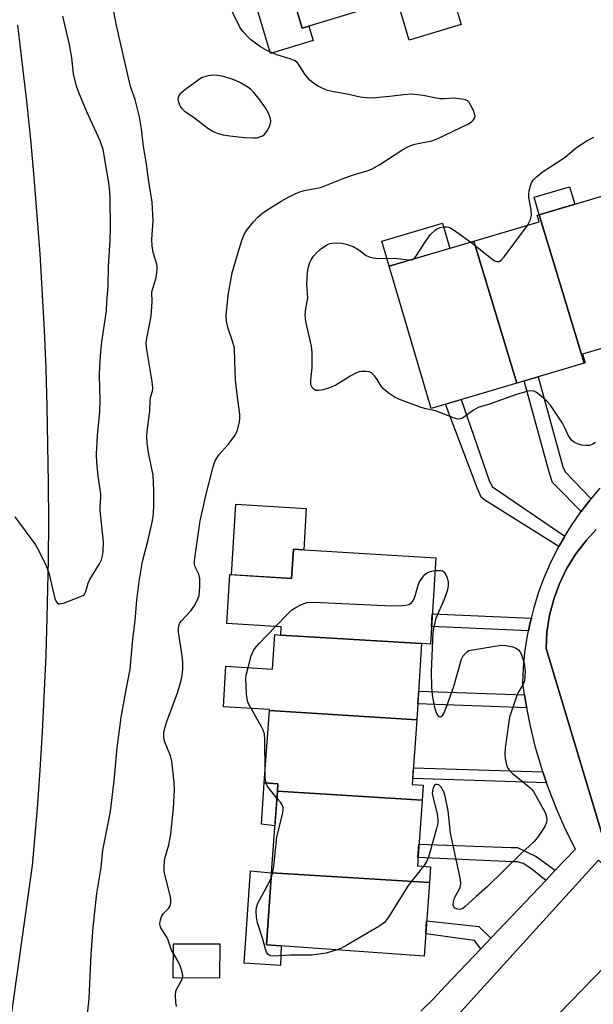
# Model space of a CAD drawing. Units: inches. Extents: x 1261766 to 1267766, y 537452 to 541452.
# Drawn here: x 1263074 to 1263222, y 538648 to 538902 of the extents above; entities that cross this region are included whole.
import ezdxf

# ---------------------------------------------------------------- set-up
doc = ezdxf.new("R2010")
doc.units = ezdxf.units.IN
doc.header["$MEASUREMENT"] = 0
for name, color, linetype in [('BLDG-Footprint', 5, 'Continuous'), ('CULTRL-Pad', 6, 'Continuous'), ('TRANS-Non Street Sidewalk', 7, 'Continuous'), ('TRANS-Parking Lot', 4, 'Continuous'), ('TRANS-Road', 130, 'Continuous'), ('TRANS-Street Sidewalk', 7, 'Continuous'), ('Undefined', 1, 'Continuous')]:
    doc.layers.add(name, color=color, linetype=linetype)

msp = doc.modelspace()

# ---------------------------------------------------------------- linework, layer by layer
at = {"layer": 'BLDG-Footprint'}
for points, elevation in [([(1263158.61, 538937.55), (1263167.77, 538905.59), (1263146.93, 538899.35), (1263137.31, 538931.45), (1263142.86, 538933.11), (1263142.5, 538934.3), (1263145.59, 538935.22), (1263145.93, 538934.1), (1263151.71, 538935.83), (1263151.47, 538936.61), (1263155.51, 538937.82), (1263155.84, 538936.72)], 515.7), ([(1263236.97, 538820.45), (1263219.36, 538815.25), (1263220.03, 538812.98), (1263219.79, 538812.91), (1263208.18, 538851.21), (1263226.05, 538856.48)], 517.08), ([(1263219.79, 538812.91), (1263202.38, 538807.78), (1263191.29, 538844.36), (1263208.18, 538849.34), (1263207.67, 538851.06), (1263208.18, 538851.21)], 516.47), ([(1263202.38, 538807.78), (1263180.23, 538801.24), (1263169.41, 538837.91), (1263191.29, 538844.36)], 516.28), ([(1263177.81, 538740.56), (1263141.44, 538742.78), (1263141.57, 538744.85), (1263127.49, 538745.72), (1263128.27, 538758.35), (1263144.24, 538757.37), (1263144.7, 538764.92), (1263181.44, 538762.67), (1263180.08, 538740.42)], 516.26), ([(1263141.44, 538742.78), (1263177.81, 538740.56), (1263176.61, 538720.94), (1263176.59, 538720.94), (1263138.51, 538723.28), (1263138.52, 538723.54), (1263126.64, 538724.26), (1263127.28, 538734.72), (1263139.34, 538733.99), (1263139.89, 538742.88)], 516.64), ([(1263138.51, 538723.28), (1263176.59, 538720.94), (1263175.4, 538704.23), (1263178.18, 538704.03), (1263177.91, 538700.19), (1263140.56, 538702.48), (1263140.69, 538704.35), (1263137.16, 538704.61), (1263138.49, 538723.28)], 516.57), ([(1263177.91, 538700.19), (1263176.7, 538683.22), (1263180.1, 538682.98), (1263179.81, 538678.95), (1263139.06, 538681.44), (1263140.56, 538702.48)], 516.24), ([(1263179.81, 538678.95), (1263178.46, 538659.96), (1263137.74, 538662.86), (1263139.06, 538681.44)], 516.41), ([(1263125.68, 538663.1), (1263125.65, 538654.26), (1263113.68, 538654.3), (1263113.71, 538663.14)], 515.35)]:
    msp.add_lwpolyline(points, close=True, dxfattribs=dict(at, elevation=elevation))
at = {"layer": 'CULTRL-Pad'}
for points in [[(1263137.88, 538929.52), (1263146.93, 538899.35), (1263148.64, 538899.86), (1263149.77, 538896.12), (1263138.78, 538892.82), (1263128.61, 538926.74)], [(1263188.05, 538900.31), (1263174.58, 538896.27), (1263171.99, 538904.91), (1263185.46, 538908.95)], [(1263217.36, 538853.91), (1263208.18, 538851.21), (1263206.85, 538855.72), (1263216.03, 538858.42)], [(1263185.07, 538842.52), (1263169.41, 538837.91), (1263167.5, 538844.39), (1263183.16, 538849.01)], [(1263148.03, 538775.42), (1263147.37, 538764.76), (1263144.7, 538764.92), (1263144.24, 538757.37), (1263128.72, 538758.32), (1263129.83, 538776.53)], [(1263140.56, 538702.48), (1263139.92, 538693.52), (1263136.5, 538693.96), (1263137.16, 538704.61), (1263140.69, 538704.35)], [(1263141.51, 538662.59), (1263141.4, 538657.53), (1263131.98, 538658.09), (1263133.58, 538681.94), (1263139.06, 538681.44), (1263137.74, 538662.86)]]:
    msp.add_lwpolyline(points, close=True, dxfattribs=at)
at = {"layer": 'TRANS-Non Street Sidewalk'}
for points in [[(1263221.6, 538777.94), (1263221.35, 538777.65), (1263219.02, 538774.64), (1263212.49, 538781.26), (1263211.64, 538782.11), (1263210.7, 538784.75), (1263204.32, 538808.35), (1263207.89, 538809.4), (1263214.28, 538786.16), (1263214.85, 538784.85)], [(1263214.82, 538768.32), (1263214.58, 538767.94), (1263213.27, 538765.58), (1263194.1, 538777.59), (1263193.16, 538778.34), (1263192.13, 538780.79), (1263184, 538802.35), (1263188, 538803.53), (1263195.33, 538782.39), (1263196.08, 538780.98)], [(1263206.14, 538747.13), (1263205.86, 538746.03), (1263205.42, 538743.9), (1263180.36, 538744.94), (1263180.56, 538748.2)], [(1263204.38, 538727.37), (1263204.78, 538724.81), (1263204.94, 538724.01), (1263176.86, 538724.99), (1263177.06, 538728.31)], [(1263209.12, 538707.52), (1263210.09, 538704.67), (1263175.51, 538705.74), (1263175.71, 538708.55)], [(1263212.33, 538682.09), (1263209.85, 538679.49), (1263206.27, 538682.41), (1263204, 538683.83), (1263202.59, 538684.3), (1263201.36, 538684.3), (1263176.86, 538685.41), (1263177.1, 538688.8), (1263200.89, 538687.98), (1263202.59, 538687.98), (1263207.4, 538685.62)], [(1263195.65, 538664.56), (1263193.08, 538661.86), (1263191.46, 538663.94), (1263178.87, 538665.67), (1263179.1, 538669.01), (1263192.6, 538667.61)]]:
    msp.add_lwpolyline(points, close=True, dxfattribs=at)
at = {"layer": 'TRANS-Parking Lot'}
for points in [[(1263224.75, 538690.12), (1263209.97, 538739.31), (1263210.18, 538743.49), (1263210.86, 538747.94), (1263212, 538752.29), (1263213.29, 538755.81), (1263215.24, 538759.87), (1263217.6, 538763.7), (1263220.35, 538767.26), (1263222.91, 538769.99)], [(1263182.81, 538639.99), (1263223.48, 538684.66), (1263223.52, 538684.71), (1263232.97, 538675.72), (1263234.83, 538674.49), (1263236.83, 538673.89), (1263239.06, 538673.87), (1263241.07, 538674.45), (1263242.93, 538675.61), (1263195.56, 538626.92)]]:
    msp.add_lwpolyline(points, dxfattribs=at)
at = {"layer": 'TRANS-Road'}
msp.add_lwpolyline([(1263073.48, 538900.09), (1263075.77, 538880.48), (1263076.78, 538870.65), (1263077.68, 538860.82), (1263078.48, 538850.98), (1263079.19, 538841.13), (1263080.31, 538821.41), (1263080.73, 538811.54), (1263081.05, 538801.67), (1263081.39, 538781.92), (1263081.42, 538772.05), (1263081.35, 538762.17), (1263081.06, 538747.37), (1263080.74, 538737.5), (1263079.82, 538717.77), (1263079.21, 538707.91), (1263078.5, 538698.06), (1263077.7, 538688.22), (1263077.26, 538683.3), (1263069.04, 538625.12)], dxfattribs=at)
msp.add_polyline3d([(1263195.56, 538626.92, 0), (1263242.93, 538675.61, 0)], dxfattribs=at)
at = {"layer": 'TRANS-Street Sidewalk'}
for points in [[(1263177.57, 538645.72), (1263180.85, 538648.94), (1263183.99, 538652.31), (1263193.08, 538661.86), (1263195.65, 538664.56), (1263209.85, 538679.49), (1263212.33, 538682.09), (1263217.51, 538687.54), (1263215, 538692.6), (1263212.71, 538697.76), (1263210.65, 538703.02), (1263210.09, 538704.67), (1263209.12, 538707.52), (1263208.83, 538708.37), (1263207.24, 538713.79), (1263205.89, 538719.27), (1263204.94, 538724.01), (1263204.78, 538724.81), (1263204.38, 538727.37), (1263203.91, 538730.39), (1263204.1, 538734.34), (1263204.48, 538738.26), (1263205.07, 538742.16), (1263205.42, 538743.9), (1263205.86, 538746.03), (1263206.14, 538747.13), (1263206.84, 538749.85), (1263208.01, 538753.62), (1263209.38, 538757.32), (1263210.93, 538760.95), (1263212.67, 538764.5), (1263213.27, 538765.58), (1263214.58, 538767.94), (1263214.82, 538768.32), (1263216.67, 538771.29), (1263218.93, 538774.53), (1263219.02, 538774.64), (1263221.35, 538777.65), (1263221.6, 538777.94), (1263223.93, 538780.64)], [(1263222.91, 538769.99), (1263220.35, 538767.26), (1263217.6, 538763.7), (1263215.24, 538759.87), (1263213.29, 538755.81), (1263212, 538752.29), (1263210.86, 538747.94), (1263210.18, 538743.49), (1263209.97, 538739.31), (1263224.75, 538690.12)], [(1263223.48, 538684.66), (1263182.81, 538639.99)]]:
    msp.add_lwpolyline(points, dxfattribs=at)
at = {"layer": 'Undefined'}
msp.add_line((1263175.11, 538839.59, 516), (1263175.47, 538839.69, 516), dxfattribs=at)
for points, elevation in [([(1263113.7, 538660.61), (1263113.25, 538661.52), (1263112.29, 538664.31), (1263111.88, 538665.06), (1263110.46, 538667.22), (1263110.27, 538667.73), (1263110.22, 538668.24), (1263110.35, 538669.3), (1263110.69, 538670.31), (1263111.16, 538670.94), (1263112.48, 538672.25), (1263112.85, 538672.91), (1263113.06, 538673.65), (1263113.08, 538674.44), (1263112.95, 538675.26), (1263111.45, 538681.31), (1263111.33, 538682.14), (1263111.3, 538683.24), (1263111.48, 538685.15), (1263112.55, 538688.62), (1263113.07, 538691.39), (1263113.7, 538698.11), (1263113.97, 538702.75), (1263113.88, 538704.77), (1263113.3, 538710.23), (1263112.93, 538711.62), (1263111.43, 538715.43), (1263111.22, 538716.54), (1263111.22, 538717.66), (1263111.47, 538718.78), (1263112.02, 538720.43), (1263114.77, 538727.83), (1263115.64, 538730.66), (1263115.98, 538732.34), (1263116.14, 538733.96), (1263116.12, 538735.78), (1263115.94, 538737.44), (1263115.05, 538743.48), (1263115, 538744.33), (1263115.11, 538745.14), (1263115.41, 538745.89), (1263115.7, 538746.34), (1263118.18, 538749.03), (1263119.11, 538750.22), (1263119.89, 538751.66), (1263120.34, 538752.96), (1263120.57, 538755.31), (1263120.56, 538757.37), (1263120.25, 538758.46), (1263119.26, 538760.54), (1263119.13, 538761.21), (1263119.13, 538762), (1263120.61, 538772.24), (1263122.15, 538779.13), (1263123.94, 538786.13), (1263124.43, 538787.52), (1263125.48, 538789.27), (1263127.94, 538791.97), (1263129.64, 538794.35), (1263130.25, 538795.62), (1263130.77, 538797.77), (1263130.86, 538798.59), (1263130.83, 538799.77), (1263130.16, 538804.82), (1263129.76, 538808.62), (1263129.54, 538813.39), (1263129.48, 538816.75), (1263129.08, 538818.36), (1263127.83, 538821.86), (1263127.46, 538823.77), (1263127.35, 538825.17), (1263127.85, 538830.45), (1263128.89, 538836.24), (1263130.75, 538842.66), (1263131.47, 538844.81), (1263132, 538846.12), (1263132.59, 538847.1), (1263134.37, 538849.38), (1263135.54, 538850.59), (1263136.83, 538851.65), (1263138.75, 538852.98), (1263141.5, 538854.71), (1263143.27, 538855.67), (1263145.31, 538856.71), (1263146.36, 538857.14), (1263147.5, 538857.44), (1263150.85, 538858.02), (1263151.92, 538858.29), (1263157.96, 538860.75), (1263160.74, 538861.67), (1263164.04, 538862.65), (1263165.04, 538863.02), (1263167.01, 538864.12), (1263172.94, 538867.99), (1263174.21, 538868.74), (1263174.98, 538869.06), (1263176.03, 538869.37), (1263180.47, 538870.25), (1263181.83, 538870.77), (1263189.78, 538874.59), (1263190.68, 538875.2), (1263191.24, 538875.71), (1263191.5, 538876.09), (1263191.61, 538876.52), (1263191.47, 538877.28), (1263191.17, 538878.07), (1263190.55, 538879.4), (1263190.11, 538880.11), (1263189.53, 538880.63), (1263189.02, 538880.83), (1263188.18, 538881.02), (1263186.12, 538881.24), (1263183.61, 538881.1), (1263182.56, 538881.12), (1263181.56, 538881.26), (1263178.24, 538881.98), (1263175.21, 538882.27), (1263173.2, 538882.15), (1263169.55, 538881.66), (1263166.72, 538881.4), (1263165.02, 538881.29), (1263163.59, 538881.33), (1263161.9, 538881.54), (1263158.54, 538882.34), (1263155.05, 538882.89), (1263153.54, 538883.29), (1263151.96, 538883.92), (1263150.94, 538884.43), (1263150, 538885.05), (1263148.9, 538885.95), (1263148.31, 538886.58), (1263147.61, 538887.5), (1263145.98, 538890.05), (1263145.65, 538890.46), (1263145.11, 538890.9), (1263143.89, 538891.46), (1263140.46, 538892.43), (1263138.01, 538893.49), (1263136.19, 538894.47), (1263133.58, 538896.39), (1263131.68, 538898.43), (1263130.85, 538899.57), (1263124.41, 538912.94)], 514), ([(1263091.53, 538645), (1263091.92, 538649.02), (1263092.5, 538660.39), (1263092.95, 538667.38), (1263093.93, 538676.09), (1263095.04, 538682.81), (1263095.5, 538687.3), (1263097.08, 538695.04), (1263097.45, 538697.26), (1263098.4, 538705.2), (1263099.15, 538713.68), (1263100.23, 538721.48), (1263101.42, 538728.25), (1263102.53, 538733.99), (1263103.2, 538741.68), (1263103.83, 538746.45), (1263104.28, 538751.78), (1263104.84, 538756.62), (1263105.75, 538761.76), (1263107.2, 538767.31), (1263108.25, 538771.88), (1263108.53, 538773.91), (1263108.66, 538776.55), (1263108.68, 538780.05), (1263108.46, 538783.98), (1263108.18, 538785.69), (1263107.21, 538790.25), (1263106.91, 538792.47), (1263106.82, 538793.87), (1263106.94, 538795.35), (1263107.65, 538800.55), (1263107.7, 538803.35), (1263107.89, 538804.3), (1263108.29, 538805.67), (1263108.42, 538806.5), (1263108.25, 538808.22), (1263106.82, 538816.47), (1263106.71, 538818.11), (1263106.87, 538819.36), (1263107.75, 538823.66), (1263107.97, 538825.1), (1263108.23, 538828.61), (1263108.18, 538831.34), (1263108.36, 538832.16), (1263109.29, 538834.9), (1263109.54, 538836.97), (1263109.52, 538837.85), (1263109.42, 538838.41), (1263108.46, 538841.44), (1263108.22, 538843.15), (1263108.18, 538844.88), (1263108.49, 538849.64), (1263108.24, 538854.41), (1263107.17, 538860.89), (1263106.79, 538864.3), (1263105.95, 538868.83), (1263105.48, 538873.32), (1263104.92, 538876.47), (1263103.87, 538880.91), (1263102.75, 538884.02), (1263102.34, 538885.42), (1263099.02, 538899.99), (1263097.2, 538909.59)], 512), ([(1263072.74, 538773.28), (1263078.11, 538766.05), (1263078.96, 538764.47), (1263080.93, 538760.43), (1263081.61, 538758.49), (1263083.13, 538752.2), (1263083.42, 538751.44), (1263083.69, 538751.05), (1263084.04, 538750.85), (1263084.27, 538750.82), (1263085.33, 538751.02), (1263089.58, 538752.6), (1263090.34, 538752.99), (1263090.75, 538753.33), (1263091.13, 538754), (1263091.74, 538756.14), (1263092.12, 538757.12), (1263094.59, 538761.14), (1263095.12, 538762.18), (1263095.41, 538763.19), (1263095.58, 538764.25), (1263095.65, 538766.8), (1263094.76, 538774.89), (1263094.76, 538775.75), (1263095.01, 538778.3), (1263095, 538779.17), (1263094.27, 538783.78), (1263093.94, 538787.3), (1263093.88, 538789.47), (1263094.13, 538794.26), (1263094.73, 538800.32), (1263094.76, 538803.44), (1263094.6, 538809.62), (1263094.7, 538812.28), (1263094.94, 538815.82), (1263095.24, 538818.43), (1263096.42, 538826.39), (1263096.51, 538828.71), (1263096.87, 538832.7), (1263096.92, 538837.89), (1263097.37, 538844.62), (1263097.44, 538847.85), (1263097.37, 538855.31), (1263097.28, 538857.08), (1263097, 538859.39), (1263095.55, 538868.06), (1263094.79, 538870.24), (1263091.36, 538877.77), (1263089.28, 538882.69), (1263088.67, 538884.35), (1263087.93, 538887.59), (1263087.49, 538891.65), (1263086.92, 538895.11), (1263085.14, 538902.39)], 510), ([(1263205.11, 538848.44), (1263205.95, 538849.94), (1263206.17, 538851.03), (1263206.1, 538852.46), (1263205.51, 538855.66), (1263205.49, 538856.51), (1263205.6, 538857.33), (1263205.91, 538858.67), (1263206.19, 538859.43), (1263206.63, 538860.12), (1263207.39, 538860.93), (1263208.93, 538862.2), (1263214.88, 538866.06), (1263217.8, 538868.52), (1263220.69, 538870.46), (1263222.25, 538871.22)], 516), ([(1263175.47, 538839.69), (1263175.95, 538840.03), (1263176.3, 538840.45), (1263178.77, 538844.3), (1263180.12, 538846.1), (1263181.35, 538847.31), (1263181.82, 538847.59), (1263182.59, 538847.89), (1263183.4, 538848.07), (1263184.2, 538848.11), (1263184.75, 538848.01), (1263185.27, 538847.8), (1263187.18, 538846.57), (1263190.5, 538844.12)], 516), ([(1263190.5, 538844.12), (1263196.24, 538839.59), (1263196.71, 538839.31), (1263197.2, 538839.13), (1263197.8, 538839.16), (1263198.41, 538839.53), (1263199.16, 538840.37), (1263205.11, 538848.44)], 516), ([(1263222.73, 538792.47), (1263222.05, 538792), (1263221.12, 538791.68), (1263220.31, 538791.64), (1263219.15, 538791.78), (1263218.03, 538792.06), (1263217.27, 538792.43), (1263216.62, 538793), (1263215.72, 538794.14), (1263214.71, 538796.42), (1263214.15, 538797.44), (1263211.1, 538802.09), (1263210.11, 538803.14), (1263208.16, 538804.85), (1263207.48, 538805.34), (1263206.76, 538805.66), (1263206.02, 538805.75), (1263205.24, 538805.65), (1263202.02, 538804.78), (1263195.36, 538802.36), (1263192.42, 538801.45), (1263191.18, 538800.79), (1263188.33, 538798.75), (1263187.85, 538798.53), (1263187.34, 538798.46), (1263186.82, 538798.54), (1263186.02, 538798.8), (1263181.4, 538800.63), (1263178.86, 538801.14), (1263177.71, 538801.49), (1263172.37, 538803.48), (1263171.01, 538804.08), (1263169.13, 538805.29), (1263167.85, 538806.35), (1263167.34, 538807), (1263166.33, 538808.72), (1263165.68, 538809.62), (1263164.94, 538810.37), (1263164.23, 538810.67), (1263163.41, 538810.78), (1263162.27, 538810.75), (1263161.72, 538810.66), (1263160.98, 538810.41), (1263159.53, 538809.65), (1263155.63, 538807.2), (1263154.04, 538806.54), (1263152.36, 538806.05), (1263151.26, 538805.82), (1263150.5, 538805.86), (1263150.08, 538806.09), (1263149.55, 538806.65), (1263149.31, 538807.11), (1263149.21, 538807.53), (1263149.19, 538808.54), (1263149.56, 538811.79), (1263149.58, 538815.68), (1263149.34, 538817.32), (1263147.94, 538823.68), (1263147.77, 538825.37), (1263147.88, 538827), (1263148.4, 538829.66), (1263148.13, 538833.27), (1263148.3, 538836.31), (1263148.59, 538837.75), (1263148.95, 538838.86), (1263149.3, 538839.59), (1263149.88, 538840.5), (1263150.64, 538841.34), (1263151.72, 538842.29), (1263153.31, 538843.47), (1263153.82, 538843.69), (1263154.64, 538843.86), (1263156.34, 538843.97), (1263157.18, 538843.86), (1263158.28, 538843.6), (1263160.15, 538842.97), (1263161.56, 538842.16), (1263163.46, 538840.72), (1263164.24, 538840.36), (1263165.35, 538840.04), (1263166.77, 538839.89), (1263170.84, 538840.02), (1263174.46, 538839.59), (1263175.11, 538839.59)], 516), ([(1263140.05, 538744.95), (1263143.24, 538748.27), (1263144.33, 538749.26), (1263145.31, 538749.87), (1263146.6, 538750.53), (1263148.19, 538751.14), (1263149.94, 538751.23), (1263170.13, 538750.31), (1263172.82, 538750.36), (1263173.69, 538750.47), (1263174.51, 538750.69), (1263175.16, 538751.09), (1263175.48, 538751.45), (1263175.86, 538752.09), (1263176.15, 538752.87), (1263176.88, 538755.68), (1263177.25, 538756.47), (1263178.09, 538757.68), (1263178.65, 538758.35), (1263179.3, 538758.89), (1263180.09, 538759.19), (1263181.24, 538759.39)], 516), ([(1263181.24, 538759.39), (1263182.68, 538759.44), (1263183.18, 538759.31), (1263183.59, 538759), (1263184.07, 538758.33), (1263184.41, 538757.55), (1263184.64, 538756.43), (1263184.7, 538755.58), (1263184.52, 538754.45), (1263183.66, 538751.93), (1263181.5, 538747.14), (1263180.92, 538744.86), (1263180.71, 538743.45), (1263180.27, 538733.36), (1263180.34, 538729.34), (1263180.41, 538728.2), (1263180.62, 538726.72), (1263181.17, 538724.09), (1263181.66, 538722.53), (1263182.17, 538721.79), (1263182.51, 538721.63), (1263182.69, 538721.64), (1263183.2, 538722), (1263183.61, 538722.7), (1263184.5, 538724.92), (1263186, 538729.28), (1263188.08, 538736.56), (1263188.55, 538737.43), (1263189.01, 538737.94), (1263189.69, 538738.52), (1263190, 538738.75), (1263197.24, 538740), (1263198.41, 538740.12), (1263199.58, 538740.05), (1263201.33, 538739.69), (1263202.15, 538739.4), (1263202.82, 538738.92), (1263203.18, 538738.5), (1263203.56, 538737.79), (1263204.25, 538735.42), (1263204.57, 538733.58), (1263204.48, 538731.81), (1263204.34, 538730.94), (1263204.06, 538730.11), (1263202.76, 538727.97), (1263202.28, 538726.92), (1263200.53, 538721.56), (1263200.21, 538719.8), (1263199.37, 538713.57), (1263199.27, 538712.09), (1263199.39, 538710.92), (1263199.84, 538708.93), (1263200.07, 538708.42), (1263200.4, 538707.96), (1263201.22, 538707.15), (1263202.56, 538706), (1263205.78, 538703.47), (1263206.39, 538702.87), (1263206.73, 538702.41), (1263209.68, 538696.97), (1263210.08, 538695.9), (1263210.14, 538695.14), (1263210.04, 538694.4), (1263209.58, 538693.39), (1263207.7, 538690.51), (1263206.77, 538689.45), (1263203.44, 538686.35), (1263194.7, 538677.82), (1263191.89, 538675.36), (1263189.08, 538672.73), (1263188.43, 538672.26), (1263187.97, 538672.05), (1263187.48, 538671.99), (1263186.77, 538672.1), (1263186.37, 538672.29), (1263186.1, 538672.63), (1263185.98, 538673.11), (1263186, 538673.93), (1263186.33, 538675), (1263187.44, 538676.94), (1263187.75, 538677.75), (1263187.9, 538678.6), (1263187.81, 538679.75), (1263185.3, 538691.67), (1263184.7, 538697.44), (1263183.92, 538701.24), (1263183.54, 538702.36), (1263182.82, 538703.57), (1263182.27, 538704.09), (1263181.86, 538704.23), (1263181.46, 538704.22), (1263181.12, 538704), (1263180.76, 538703.34), (1263180.58, 538702.52), (1263180.57, 538701.95), (1263180.76, 538700.8), (1263181.84, 538696.59), (1263182.02, 538695.24), (1263181.95, 538694.27), (1263181.62, 538692.84), (1263179.55, 538685.46), (1263179.06, 538684.28), (1263178.29, 538683.11)], 516), ([(1263132.99, 538734.38), (1263133.83, 538737.4), (1263134.26, 538738.47), (1263134.68, 538739.22), (1263135.82, 538740.57), (1263140.05, 538744.95)], 516), ([(1263133.81, 538723.82), (1263133.14, 538725.02), (1263132.81, 538725.81), (1263132.56, 538727.51), (1263132.42, 538731.58), (1263132.53, 538732.42), (1263132.99, 538734.38)], 516), ([(1263137.38, 538707.73), (1263137.34, 538715.7), (1263137.22, 538717.32), (1263136.91, 538718.25), (1263136.38, 538719.3), (1263133.81, 538723.82)], 516), ([(1263137.69, 538704.57), (1263137.43, 538705.88), (1263137.38, 538707.73)], 516), ([(1263140.43, 538700.71), (1263138.41, 538703.18), (1263137.96, 538703.91), (1263137.69, 538704.57)], 516), ([(1263138.97, 538680.13), (1263139.27, 538681.23), (1263139.61, 538683.19), (1263140.39, 538690.68), (1263141.88, 538696.46), (1263142.08, 538697.53), (1263142.05, 538698.25), (1263141.81, 538698.94), (1263141.36, 538699.62), (1263140.43, 538700.71)], 516), ([(1263178.29, 538683.11), (1263174.3, 538678.12), (1263169.25, 538669.99), (1263168.19, 538668.58), (1263166.75, 538667.57), (1263158.48, 538662.81), (1263156.91, 538661.95), (1263155.96, 538661.56)], 516), ([(1263155.96, 538661.56), (1263154.25, 538661.01), (1263153.15, 538660.74), (1263149.49, 538660.2), (1263143.95, 538660.22), (1263139.5, 538659.92), (1263138.74, 538660.01), (1263138.15, 538660.33), (1263137.75, 538660.96), (1263137.46, 538661.71), (1263136.79, 538664.33), (1263135.41, 538668.56), (1263135.13, 538669.88), (1263135.06, 538671.42), (1263135.2, 538672.52), (1263135.53, 538673.59), (1263138.51, 538679.13), (1263138.97, 538680.13)], 516), ([(1263116.06, 538654.29), (1263116.13, 538654.9), (1263116.07, 538655.46), (1263115.55, 538657.16), (1263114.94, 538658.52), (1263113.7, 538660.61)], 514), ([(1263114.54, 538646.91), (1263114.34, 538648.05), (1263114.25, 538649.78), (1263114.38, 538650.89), (1263114.71, 538651.68), (1263115.75, 538653.47), (1263116.06, 538654.29)], 514)]:
    msp.add_lwpolyline(points, dxfattribs=dict(at, elevation=elevation))
at = {"layer": 'Undefined', "elevation": 512}
msp.add_lwpolyline([(1263123.98, 538887.21), (1263122.63, 538887.06), (1263120.98, 538886.52), (1263116.91, 538883.55), (1263115.34, 538882.27), (1263114.92, 538881.63), (1263114.89, 538880.88), (1263115.28, 538879.55), (1263115.53, 538879.05), (1263115.86, 538878.6), (1263116.5, 538878.04), (1263119.14, 538876.2), (1263122.59, 538873.54), (1263124, 538872.7), (1263125.23, 538872.19), (1263126.52, 538871.85), (1263128.26, 538871.58), (1263132.05, 538871.12), (1263134.23, 538871), (1263135.3, 538871.08), (1263136.06, 538871.26), (1263136.54, 538871.47), (1263137.21, 538871.94), (1263137.91, 538872.84), (1263138.57, 538874.17), (1263138.85, 538875.26), (1263138.76, 538876.04), (1263138.19, 538877.57), (1263137.48, 538878.79), (1263135.98, 538880.9), (1263134.46, 538882.74), (1263133.62, 538883.58), (1263132.95, 538884.08), (1263131, 538885.23), (1263129.73, 538885.87), (1263128.61, 538886.28), (1263126.3, 538886.93), (1263125.14, 538887.14)], close=True, dxfattribs=at)

doc.saveas('drawing.dxf')
